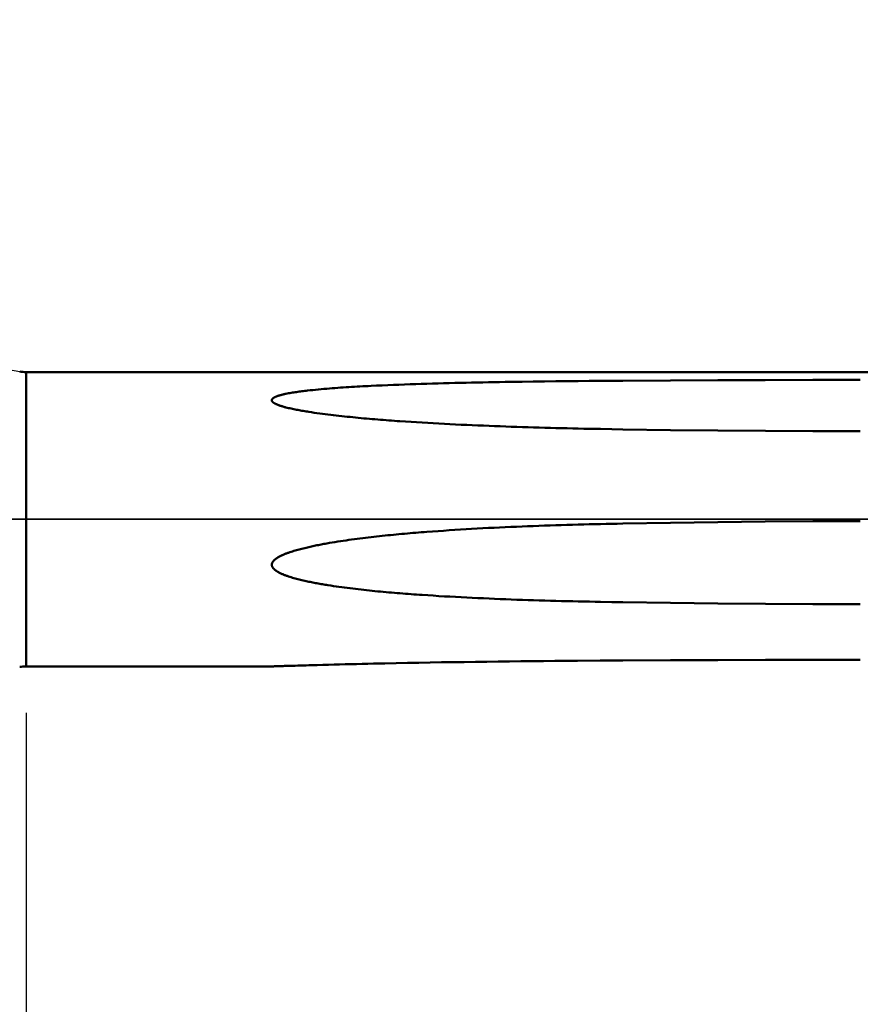
# Model space of a CAD drawing. Extents: x -50 to 107, y -69 to 65.
# Drawn here: x 31 to 49, y -10 to 11 of the extents above; entities that cross this region are included whole.
import ezdxf

# ---------------------------------------------------------------- set-up
doc = ezdxf.new("R2010")
doc.units = 0
doc.header["$PDMODE"] = 1
doc.linetypes.add('LONGDASH_DASH', pattern=[10.5, 6, -0.75, 3, -0.75])
for name, color, linetype, lineweight in [('1', 4, 'Continuous', 50), ('2', 7, 'Continuous', 25), ('4', 2, 'LONGDASH_DASH', 25), ('NOCUT', 7, 'Continuous', 25), ('SK2', 7, 'Continuous', 25), ('SK4', 2, 'LONGDASH_DASH', 25)]:
    doc.layers.add(name, color=color, linetype=linetype, lineweight=lineweight)
doc.styles.add('STANDARD 3.5 mm', font='monos.ttf', dxfattribs={"height": 3.5})
doc.dimstyles.new('AM_DIN', dxfattribs={"dimtxt": 3.5, "dimasz": 2.5, "dimexe": 2, "dimexo": 1, "dimgap": 1, "dimtad": 1, "dimdec": 1, "dimzin": 0, "dimdsep": 46, "dimtxsty": 'STANDARD 3.5 mm', "dimcen": 0.09, "dimadec": 0, "dimazin": 2, "dimtm": 1e-09, "dimtfac": 0.707107, "dimtmove": 0, "dimatfit": 3, "dimfxl": 1, "dimtolj": 1, "dimtzin": 0, "dimlwd": -1, "dimlwe": -1, "dimarcsym": 0})

# ---------------------------------------------------------------- blocks, each defined once
blk = doc.blocks.new('*D3')
at = {"layer": '2', "color": 0}
for p, q in [((31, -4.175), (31, -32)), ((66, -4.65), (66, -32)), ((33.5, -30), (63.5, -30))]:
    blk.add_line(p, q, dxfattribs=at)
for points in [[(33.5, -29.583), (33.5, -30.417), (31, -30)], [(63.5, -30.417), (63.5, -29.583), (66, -30)]]:
    blk.add_solid(points, dxfattribs=at)
at = {"layer": 'DEFPOINTS', "color": 0}
for p in [(31, -3.175), (66, -3.65), (66, -20)]:
    blk.add_point(p, dxfattribs=at)
at = {"layer": '2', "color": 0, "insert": (48.5, -27.189), "char_height": 3.5, "attachment_point": 5, "style": 'STANDARD 3.5 mm'}
blk.add_mtext('\\A1;35.0', dxfattribs=at)
blk = doc.blocks.new('*D4')
at = {"layer": '2', "color": 0}
for p, q in [((0, -1), (0, -47)), ((69.65, -1), (69.65, -47)), ((2.5, -45), (67.15, -45))]:
    blk.add_line(p, q, dxfattribs=at)
for points in [[(2.5, -44.583), (2.5, -45.417), (0, -45)], [(67.15, -45.417), (67.15, -44.583), (69.65, -45)]]:
    blk.add_solid(points, dxfattribs=at)
at = {"layer": 'DEFPOINTS', "color": 0}
for p in [(0, 0), (69.65, 0), (69.65, -35)]:
    blk.add_point(p, dxfattribs=at)
at = {"layer": '2', "color": 0, "insert": (34.825, -42.189), "char_height": 3.5, "attachment_point": 5, "style": 'STANDARD 3.5 mm'}
blk.add_mtext('\\A1;69.7', dxfattribs=at)
blk = doc.blocks.new('*D8')
at = {"layer": '2', "color": 0}
for p, q in [((53, 5.13), (53, 47)), ((66, 4.65), (66, 47)), ((50.5, 45), (48, 45)), ((53, 45), (55.5, 45)), ((55.5, 45), (63.5, 45)), ((66, 45), (63.5, 45)), ((66, 45), (83.708, 45)), ((68.5, 45), (71, 45))]:
    blk.add_line(p, q, dxfattribs=at)
for points in [[(50.5, 45.417), (50.5, 44.583), (53, 45)], [(68.5, 45.417), (68.5, 44.583), (66, 45)]]:
    blk.add_solid(points, dxfattribs=at)
at = {"layer": 'DEFPOINTS', "color": 0}
for p in [(66, 45), (53, 4.13), (66, 3.65)]:
    blk.add_point(p, dxfattribs=at)
at = {"layer": '2', "color": 0, "insert": (77.102, 47.811), "char_height": 3.5, "attachment_point": 5, "style": 'STANDARD 3.5 mm'}
blk.add_mtext('\\A1;13.0', dxfattribs=at)
blk = doc.blocks.new('*D9')
at = {"layer": 'DEFPOINTS', "color": 0}
for p in [(62.792, 60), (62.792, 4.13), (-24, 2.5)]:
    blk.add_point(p, dxfattribs=at)
at = {"layer": 'SK2', "color": 0}
for p, q in [((-24, 3.5), (-24, 62)), ((62.792, 46.875), (62.792, 62)), ((-21.5, 60), (60.292, 60)), ((62.792, 31.875), (62.792, 43.125)), ((62.792, 5.13), (62.792, 28.125))]:
    blk.add_line(p, q, dxfattribs=at)
for points in [[(-21.5, 60.417), (-21.5, 59.583), (-24, 60)], [(60.292, 60.417), (60.292, 59.583), (62.792, 60)]]:
    blk.add_solid(points, dxfattribs=at)
at = {"layer": 'SK2', "color": 0, "insert": (19.396, 62.811), "char_height": 3.5, "attachment_point": 5, "style": 'STANDARD 3.5 mm'}
blk.add_mtext('\\A1;86.8', dxfattribs=at)
blk = doc.blocks.new('*D11')
at = {"layer": 'DEFPOINTS', "color": 0}
for p in [(69.65, 0), (-24, -2.5), (69.65, -50)]:
    blk.add_point(p, dxfattribs=at)
at = {"layer": 'SK2', "color": 0}
for p, q in [((69.65, -1), (69.65, -62)), ((-24, -3.5), (-24, -62)), ((-21.5, -60), (67.15, -60))]:
    blk.add_line(p, q, dxfattribs=at)
for points in [[(-21.5, -59.583), (-21.5, -60.417), (-24, -60)], [(67.15, -60.417), (67.15, -59.583), (69.65, -60)]]:
    blk.add_solid(points, dxfattribs=at)
at = {"layer": 'SK2', "color": 0, "insert": (22.825, -57.189), "char_height": 3.5, "attachment_point": 5, "style": 'STANDARD 3.5 mm'}
blk.add_mtext('\\A1;93.7', dxfattribs=at)

msp = doc.modelspace()

# ---------------------------------------------------------------- linework, layer by layer
at = {"layer": '1'}
for p, q in [((50.805, 3.175), (31, 3.175)), ((31, 3.175), (31, -3.175)), ((31, -3.175), (36.301, -3.175))]:
    msp.add_line(p, q, dxfattribs=at)
for points in [[(43.875, 2.99), (43.633, 2.988), (43.391, 2.986), (43.149, 2.984), (42.907, 2.982), (42.666, 2.98), (42.424, 2.977), (42.182, 2.975), (41.94, 2.972), (41.698, 2.968), (41.456, 2.965), (41.336, 2.963), (41.215, 2.961), (41.094, 2.958), (40.973, 2.956), (40.852, 2.954), (40.732, 2.951), (40.611, 2.949), (40.49, 2.946), (40.369, 2.944), (40.249, 2.941), (40.128, 2.938), (40.007, 2.935), (39.887, 2.931), (39.766, 2.928), (39.646, 2.925), (39.525, 2.921), (39.405, 2.917), (39.284, 2.913), (39.164, 2.909), (39.043, 2.904), (38.923, 2.9), (38.803, 2.895), (38.683, 2.889), (38.562, 2.884), (38.442, 2.878), (38.382, 2.875), (38.322, 2.872), (38.262, 2.869), (38.202, 2.865), (38.142, 2.862), (38.082, 2.859), (38.022, 2.855), (37.962, 2.851), (37.902, 2.847), (37.842, 2.844), (37.783, 2.84), (37.723, 2.835), (37.663, 2.831), (37.603, 2.827), (37.543, 2.822), (37.484, 2.817), (37.424, 2.812), (37.365, 2.807), (37.305, 2.801), (37.246, 2.795), (37.187, 2.789), (37.128, 2.783), (37.069, 2.776), (37.039, 2.773), (37.01, 2.77), (36.98, 2.766), (36.951, 2.762), (36.922, 2.759), (36.893, 2.755), (36.863, 2.751), (36.834, 2.746), (36.805, 2.742), (36.776, 2.737), (36.748, 2.733), (36.719, 2.728), (36.69, 2.723), (36.661, 2.718), (36.633, 2.712), (36.604, 2.706), (36.59, 2.704), (36.576, 2.7), (36.562, 2.697), (36.548, 2.694), (36.534, 2.691), (36.521, 2.687), (36.507, 2.684), (36.493, 2.68), (36.48, 2.677), (36.466, 2.673), (36.453, 2.669), (36.44, 2.664), (36.427, 2.66), (36.414, 2.656), (36.402, 2.651), (36.395, 2.648), (36.389, 2.646), (36.383, 2.643), (36.377, 2.641), (36.371, 2.638), (36.365, 2.635), (36.36, 2.632), (36.354, 2.629), (36.349, 2.626), (36.344, 2.623), (36.338, 2.62), (36.333, 2.617), (36.329, 2.613), (36.324, 2.609), (36.32, 2.606), (36.318, 2.604), (36.316, 2.602), (36.315, 2.6), (36.313, 2.598), (36.311, 2.596), (36.31, 2.594), (36.308, 2.592), (36.307, 2.59), (36.306, 2.587), (36.305, 2.585), (36.304, 2.583), (36.303, 2.581), (36.302, 2.579), (36.301, 2.577), (36.301, 2.575), (36.3, 2.572), (36.3, 2.57), (36.3, 2.568), (36.3, 2.566), (36.3, 2.564), (36.301, 2.561), (36.301, 2.559), (36.302, 2.557), (36.303, 2.555), (36.304, 2.552), (36.305, 2.55), (36.306, 2.548), (36.307, 2.546), (36.308, 2.544), (36.31, 2.542), (36.311, 2.54), (36.313, 2.538), (36.315, 2.536), (36.317, 2.534), (36.321, 2.53), (36.325, 2.526), (36.329, 2.522), (36.334, 2.518), (36.339, 2.515), (36.344, 2.511), (36.35, 2.508), (36.355, 2.504), (36.361, 2.501), (36.367, 2.498), (36.372, 2.495), (36.378, 2.492), (36.384, 2.489), (36.39, 2.486), (36.397, 2.483), (36.403, 2.481), (36.415, 2.475), (36.428, 2.47), (36.441, 2.465), (36.454, 2.46), (36.468, 2.456), (36.481, 2.451), (36.494, 2.447), (36.508, 2.442), (36.522, 2.438), (36.535, 2.434), (36.549, 2.43), (36.563, 2.426), (36.577, 2.422), (36.591, 2.419), (36.605, 2.415), (36.633, 2.408), (36.662, 2.401), (36.69, 2.394), (36.719, 2.388), (36.748, 2.382), (36.777, 2.376), (36.806, 2.37), (36.834, 2.364), (36.863, 2.358), (36.892, 2.353), (36.922, 2.348), (36.951, 2.342), (36.98, 2.337), (37.009, 2.332), (37.038, 2.328), (37.068, 2.323), (37.097, 2.318), (37.156, 2.309), (37.215, 2.3), (37.274, 2.292), (37.333, 2.284), (37.392, 2.276), (37.451, 2.268), (37.51, 2.26), (37.57, 2.253), (37.629, 2.246), (37.689, 2.239), (37.748, 2.232), (37.808, 2.226), (37.868, 2.219), (37.927, 2.213), (37.987, 2.207), (38.047, 2.201), (38.107, 2.195), (38.166, 2.189), (38.226, 2.184), (38.286, 2.178), (38.346, 2.173), (38.406, 2.168), (38.465, 2.163), (38.525, 2.157), (38.585, 2.153), (38.645, 2.148), (38.705, 2.143), (38.765, 2.138), (38.825, 2.134), (38.885, 2.129), (38.945, 2.125), (39.004, 2.12), (39.064, 2.116), (39.184, 2.108), (39.304, 2.1), (39.424, 2.093), (39.544, 2.085), (39.664, 2.078), (39.784, 2.072), (39.904, 2.065), (40.024, 2.059), (40.144, 2.052), (40.265, 2.047), (40.385, 2.041), (40.505, 2.035), (40.625, 2.03), (40.745, 2.025), (40.866, 2.02), (40.986, 2.015), (41.106, 2.01), (41.226, 2.006), (41.347, 2.001), (41.467, 1.997), (41.587, 1.993), (41.708, 1.989), (41.828, 1.986), (41.948, 1.982), (42.069, 1.979), (42.189, 1.975), (42.309, 1.972), (42.43, 1.969), (42.55, 1.966), (42.671, 1.963), (42.791, 1.96), (42.912, 1.958), (43.032, 1.955), (43.152, 1.953), (43.273, 1.951), (43.393, 1.948), (43.634, 1.944), (43.875, 1.94)], [(48.996, 3.006), (47.972, 3.006), (46.947, 3.004), (45.923, 3), (44.899, 2.996), (43.875, 2.99)], [(43.875, 1.94), (44.899, 1.926), (45.923, 1.915), (46.948, 1.907), (47.972, 1.902), (48.996, 1.9)], [(43.875, -0.093), (43.754, -0.095), (43.633, -0.097), (43.512, -0.1), (43.391, -0.103), (43.27, -0.106), (43.149, -0.109), (43.028, -0.112), (42.907, -0.115), (42.787, -0.118), (42.666, -0.122), (42.545, -0.125), (42.424, -0.129), (42.303, -0.133), (42.182, -0.137), (42.061, -0.141), (41.94, -0.146), (41.819, -0.15), (41.698, -0.155), (41.577, -0.16), (41.456, -0.165), (41.336, -0.171), (41.215, -0.176), (41.094, -0.182), (40.973, -0.188), (40.852, -0.195), (40.732, -0.201), (40.611, -0.208), (40.49, -0.215), (40.369, -0.222), (40.249, -0.23), (40.128, -0.238), (40.007, -0.246), (39.887, -0.254), (39.766, -0.263), (39.646, -0.272), (39.585, -0.277), (39.525, -0.281), (39.465, -0.286), (39.405, -0.291), (39.344, -0.296), (39.284, -0.301), (39.224, -0.306), (39.164, -0.312), (39.104, -0.317), (39.043, -0.323), (38.983, -0.328), (38.923, -0.334), (38.863, -0.34), (38.803, -0.346), (38.743, -0.353), (38.683, -0.359), (38.622, -0.365), (38.562, -0.372), (38.502, -0.379), (38.442, -0.386), (38.382, -0.393), (38.322, -0.4), (38.262, -0.408), (38.202, -0.415), (38.142, -0.423), (38.082, -0.431), (38.022, -0.439), (37.962, -0.447), (37.902, -0.456), (37.842, -0.465), (37.783, -0.474), (37.723, -0.483), (37.663, -0.492), (37.603, -0.502), (37.543, -0.512), (37.513, -0.517), (37.484, -0.523), (37.454, -0.528), (37.424, -0.533), (37.394, -0.539), (37.365, -0.545), (37.335, -0.55), (37.305, -0.556), (37.275, -0.562), (37.246, -0.568), (37.216, -0.574), (37.187, -0.581), (37.157, -0.587), (37.128, -0.594), (37.098, -0.6), (37.069, -0.607), (37.039, -0.614), (37.01, -0.621), (36.98, -0.628), (36.951, -0.635), (36.922, -0.643), (36.893, -0.65), (36.863, -0.658), (36.834, -0.667), (36.805, -0.675), (36.776, -0.684), (36.748, -0.693), (36.719, -0.702), (36.69, -0.712), (36.676, -0.717), (36.661, -0.722), (36.647, -0.727), (36.633, -0.732), (36.619, -0.737), (36.604, -0.742), (36.59, -0.748), (36.576, -0.754), (36.562, -0.759), (36.548, -0.765), (36.534, -0.771), (36.521, -0.777), (36.507, -0.784), (36.493, -0.79), (36.48, -0.797), (36.466, -0.804), (36.453, -0.811), (36.44, -0.819), (36.427, -0.826), (36.421, -0.83), (36.414, -0.834), (36.408, -0.839), (36.402, -0.843), (36.395, -0.847), (36.389, -0.851), (36.383, -0.856), (36.377, -0.861), (36.371, -0.865), (36.365, -0.87), (36.36, -0.875), (36.354, -0.88), (36.349, -0.885), (36.344, -0.891), (36.338, -0.896), (36.333, -0.902), (36.329, -0.908), (36.324, -0.914), (36.32, -0.92), (36.318, -0.923), (36.316, -0.927), (36.315, -0.93), (36.313, -0.933), (36.311, -0.937), (36.31, -0.94), (36.308, -0.943), (36.307, -0.947), (36.306, -0.95), (36.305, -0.954), (36.304, -0.957), (36.303, -0.961), (36.302, -0.964), (36.301, -0.968), (36.301, -0.971), (36.3, -0.975), (36.3, -0.979), (36.3, -0.982), (36.3, -0.986), (36.3, -0.989), (36.301, -0.993), (36.301, -0.997), (36.302, -1), (36.303, -1.004), (36.304, -1.007), (36.305, -1.011), (36.306, -1.014), (36.307, -1.017), (36.308, -1.021), (36.31, -1.024), (36.311, -1.027), (36.313, -1.031), (36.315, -1.034), (36.317, -1.037), (36.319, -1.04), (36.321, -1.043), (36.325, -1.049), (36.329, -1.055), (36.334, -1.061), (36.339, -1.066), (36.344, -1.072), (36.35, -1.077), (36.355, -1.082), (36.361, -1.087), (36.367, -1.092), (36.372, -1.096), (36.378, -1.101), (36.384, -1.105), (36.39, -1.11), (36.397, -1.114), (36.403, -1.118), (36.409, -1.122), (36.415, -1.126), (36.422, -1.13), (36.428, -1.134), (36.441, -1.141), (36.454, -1.148), (36.468, -1.155), (36.481, -1.162), (36.494, -1.168), (36.508, -1.175), (36.522, -1.181), (36.535, -1.187), (36.549, -1.192), (36.563, -1.198), (36.577, -1.204), (36.591, -1.209), (36.605, -1.214), (36.619, -1.219), (36.633, -1.224), (36.648, -1.229), (36.662, -1.234), (36.69, -1.243), (36.719, -1.252), (36.748, -1.261), (36.777, -1.269), (36.806, -1.277), (36.834, -1.285), (36.863, -1.293), (36.892, -1.3), (36.922, -1.308), (36.951, -1.315), (36.98, -1.321), (37.009, -1.328), (37.038, -1.334), (37.068, -1.341), (37.097, -1.347), (37.126, -1.353), (37.156, -1.359), (37.185, -1.365), (37.215, -1.37), (37.244, -1.376), (37.274, -1.382), (37.303, -1.387), (37.333, -1.392), (37.362, -1.397), (37.392, -1.403), (37.421, -1.408), (37.451, -1.413), (37.481, -1.417), (37.51, -1.422), (37.57, -1.431), (37.629, -1.44), (37.689, -1.449), (37.748, -1.458), (37.808, -1.466), (37.868, -1.474), (37.927, -1.481), (37.987, -1.489), (38.047, -1.496), (38.107, -1.503), (38.166, -1.51), (38.226, -1.517), (38.286, -1.524), (38.346, -1.53), (38.406, -1.536), (38.465, -1.543), (38.525, -1.549), (38.585, -1.555), (38.645, -1.56), (38.705, -1.566), (38.765, -1.572), (38.825, -1.577), (38.885, -1.582), (38.945, -1.587), (39.004, -1.592), (39.064, -1.597), (39.124, -1.602), (39.184, -1.607), (39.244, -1.611), (39.304, -1.616), (39.364, -1.62), (39.424, -1.624), (39.484, -1.629), (39.544, -1.633), (39.664, -1.641), (39.784, -1.648), (39.904, -1.656), (40.024, -1.663), (40.144, -1.67), (40.265, -1.676), (40.385, -1.683), (40.505, -1.689), (40.625, -1.695), (40.745, -1.7), (40.866, -1.706), (40.986, -1.711), (41.106, -1.716), (41.226, -1.721), (41.347, -1.726), (41.467, -1.73), (41.587, -1.735), (41.708, -1.739), (41.828, -1.743), (41.948, -1.747), (42.069, -1.75), (42.189, -1.754), (42.309, -1.757), (42.43, -1.761), (42.55, -1.764), (42.671, -1.767), (42.791, -1.77), (42.912, -1.772), (43.032, -1.775), (43.152, -1.777), (43.273, -1.78), (43.393, -1.782), (43.634, -1.787), (43.875, -1.791)], [(48.996, -0.042), (47.972, -0.044), (46.947, -0.05), (45.923, -0.06), (44.899, -0.074), (43.875, -0.093)], [(43.875, -1.791), (44.899, -1.805), (45.923, -1.817), (46.948, -1.825), (47.972, -1.83), (48.996, -1.832)], [(43.875, -3.047), (43.385, -3.05), (42.895, -3.054), (42.65, -3.055), (42.405, -3.057), (42.16, -3.06), (41.915, -3.062), (41.671, -3.064), (41.426, -3.067), (41.181, -3.07), (40.936, -3.073), (40.692, -3.076), (40.447, -3.08), (40.202, -3.083), (39.958, -3.087), (39.713, -3.091), (39.469, -3.096), (39.225, -3.1), (38.981, -3.105), (38.737, -3.11), (38.493, -3.115), (38.372, -3.118), (38.25, -3.121), (38.128, -3.124), (38.007, -3.127), (37.886, -3.13), (37.764, -3.133), (37.643, -3.136), (37.523, -3.139), (37.402, -3.142), (37.282, -3.145), (37.222, -3.147), (37.162, -3.149), (37.102, -3.151), (37.043, -3.152), (36.983, -3.154), (36.924, -3.156), (36.865, -3.157), (36.806, -3.159), (36.747, -3.161), (36.718, -3.162), (36.689, -3.163), (36.66, -3.164), (36.631, -3.164), (36.603, -3.165), (36.574, -3.166), (36.546, -3.167), (36.518, -3.168), (36.505, -3.168), (36.491, -3.169), (36.477, -3.169), (36.464, -3.17), (36.451, -3.17), (36.437, -3.171), (36.424, -3.171), (36.412, -3.171), (36.399, -3.172), (36.386, -3.172), (36.38, -3.172), (36.374, -3.173), (36.368, -3.173), (36.362, -3.173), (36.357, -3.173), (36.351, -3.173), (36.346, -3.174), (36.341, -3.174), (36.336, -3.174), (36.331, -3.174), (36.327, -3.174), (36.322, -3.174), (36.318, -3.174), (36.314, -3.175), (36.313, -3.175), (36.311, -3.175), (36.309, -3.175), (36.308, -3.175), (36.307, -3.175), (36.305, -3.175), (36.304, -3.175), (36.303, -3.175), (36.302, -3.175), (36.302, -3.175), (36.301, -3.175), (36.301, -3.175), (36.3, -3.175), (36.3, -3.175), (36.3, -3.175), (36.3, -3.175), (36.3, -3.175), (36.301, -3.175), (36.301, -3.175), (36.302, -3.175), (36.303, -3.175), (36.304, -3.175), (36.305, -3.175), (36.306, -3.175), (36.307, -3.175), (36.309, -3.175), (36.31, -3.175), (36.311, -3.175), (36.313, -3.175), (36.315, -3.175), (36.317, -3.174), (36.318, -3.174), (36.32, -3.174), (36.323, -3.174), (36.325, -3.174), (36.327, -3.174), (36.33, -3.174), (36.332, -3.174), (36.335, -3.174), (36.338, -3.174), (36.343, -3.174), (36.349, -3.173)], [(48.996, -3.032), (47.972, -3.033), (46.948, -3.035), (45.923, -3.038), (44.899, -3.042), (43.875, -3.047)]]:
    msp.add_lwpolyline(points, dxfattribs=at)
for centre, start, end in [((31, 3.975), 260, 270), ((31, -3.975), 90, 100)]:
    msp.add_arc(centre, 0.8, start, end, dxfattribs=at)
at = {"layer": '4'}
msp.add_line((-2, 0), (71.65, 0), dxfattribs=at)
at = {"layer": 'NOCUT'}
msp.add_lwpolyline([(0, 0), (0, 4), (25.992, 4), (26.458, 3.85), (27.102, 3.85), (30.861, 3.187), (31, 3.175), (50.805, 3.175), (53, 4.13), (53, 0)], close=True, dxfattribs=at)
at = {"layer": 'SK4'}
msp.add_line((-26, 0), (71.65, 0), dxfattribs=at)

# ---------------------------------------------------------------- dimensions: what is measured, and where the dimension line sits
at = {"layer": '2'}
for base, p1, p2, picture, middle in [((66, 45), (53, 4.13), (66, 3.65), '*D8', (77.102, 45)), ((69.65, -45), (0, 0), (69.65, 0), '*D4', (34.825, -45)), ((66, -30), (31, -3.175), (66, -3.65), '*D3', (48.5, -30))]:
    dim = msp.add_linear_dim(base=base, p1=p1, p2=p2, dimstyle='AM_DIN', dxfattribs=at)
    dim.commit()
    dim.dimension.update_dxf_attribs({"geometry": picture, "text_midpoint": middle, "dimtype": 160})
at = {"layer": 'SK2'}
for base, p1, p2, picture, middle in [((62.792, 60), (-24, 2.5), (62.792, 4.13), '*D9', (19.396, 60)), ((69.65, -60), (-24, -2.5), (69.65, 0), '*D11', (22.825, -60))]:
    dim = msp.add_linear_dim(base=base, p1=p1, p2=p2, dimstyle='AM_DIN', dxfattribs=at)
    dim.commit()
    dim.dimension.update_dxf_attribs({"geometry": picture, "text_midpoint": middle, "dimtype": 160})

doc.saveas('drawing.dxf')
